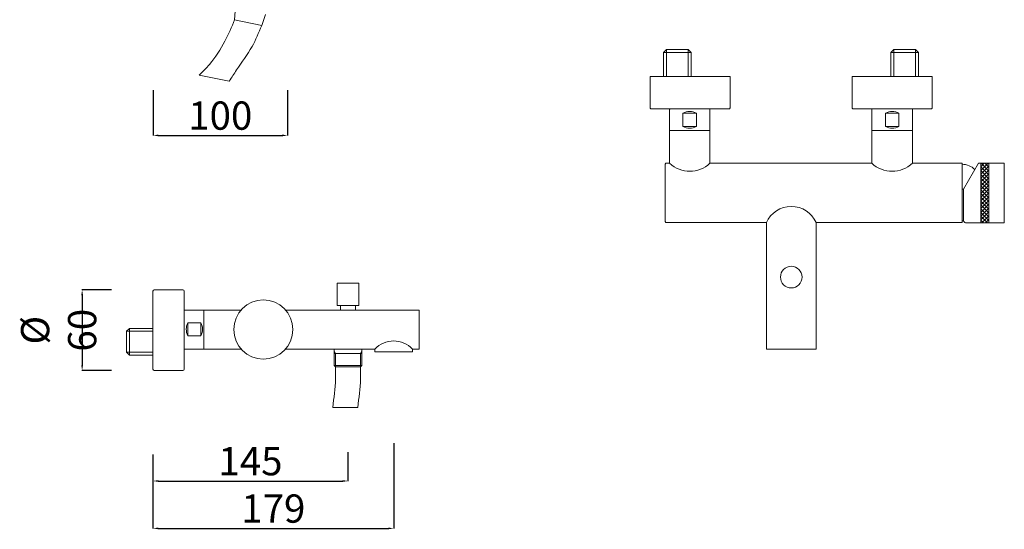
# Model space of a CAD drawing. Units: millimetres. Extents: x -6125 to -5243, y 10645 to 11534.
# Drawn here: x -5976 to -5243, y 10645 to 11023 of the extents above; entities that cross this region are included whole.
import ezdxf

# ---------------------------------------------------------------- set-up
doc = ezdxf.new("R2010")
doc.units = ezdxf.units.MM
doc.linetypes.add('ACAD_ISO08W100', pattern=[36, 24, -3, 6, -3])
doc.layers.get('Defpoints').update_dxf_attribs({"lineweight": 9})
for name, color, linetype, lineweight in [('1', 7, 'Continuous', 15), ('idraulica', 55, 'ACAD_ISO08W100', 13), ('Livello 01', 255, 'Continuous', 15), ('Livello 1', 7, 'Continuous', 15), ('QUOTE', 6, 'Continuous', 13)]:
    doc.layers.add(name, color=color, linetype=linetype, lineweight=lineweight)
doc.styles.get("Standard").update_dxf_attribs({"font": 'arial.ttf'})
doc.dimstyles.get("Standard").update_dxf_attribs({"dimtxt": 0.18, "dimasz": 0.18, "dimexe": 0.18, "dimexo": 0.0625, "dimgap": 0.09, "dimtad": 0, "dimtih": 1, "dimtoh": 1, "dimdec": 4, "dimzin": 0, "dimdsep": 46, "dimtxsty": 'Standard', "dimcen": 0.09, "dimadec": 0, "dimazin": 0, "dimtfac": 1, "dimtdec": 4, "dimtofl": 0, "dimtmove": 0, "dimatfit": 3, "dimfxl": 1, "dimtolj": 1, "dimtzin": 0, "dimarcsym": 0})

# ---------------------------------------------------------------- blocks, each defined once
blk = doc.blocks.new('*D48')
at = {"layer": 'Defpoints', "color": 0, "transparency": 16777216}
for p in [(-5897.31, 10822.6), (-5929.28, 10762.58), (-5897.31, 10762.58)]:
    blk.add_point(p, dxfattribs=at)
at = {"layer": 'QUOTE', "color": 0, "lineweight": -2, "transparency": 16777216}
for p, q in [((-5907.31, 10822.6), (-5929.46, 10822.6)), ((-5929.28, 10818.6), (-5929.28, 10766.58)), ((-5907.31, 10762.58), (-5929.46, 10762.58))]:
    blk.add_line(p, q, dxfattribs=at)
at = {"layer": 'QUOTE', "color": 0, "transparency": 16777216}
for points in [[(-5929.94, 10818.6), (-5928.61, 10818.6), (-5929.28, 10822.6)], [(-5929.94, 10766.58), (-5928.61, 10766.58), (-5929.28, 10762.58)]]:
    blk.add_solid(points, dxfattribs=at)
at = {"layer": 'QUOTE', "color": 0, "transparency": 16777216, "insert": (-5946.76, 10792.59), "char_height": 15, "attachment_point": 5, "rotation": 90}
blk.add_mtext('\\A1;{\\H1.4x;%%C 60}', dxfattribs=at)
blk = doc.blocks.new('*D50')
at = {"layer": 'Defpoints', "color": 0, "transparency": 16777216}
for p in [(-5876.5, 10981.08), (-5776.5, 10981.08), (-5776.5, 10937.4)]:
    blk.add_point(p, dxfattribs=at)
at = {"layer": 'QUOTE', "color": 0, "lineweight": -2, "transparency": 16777216}
for p, q in [((-5876.5, 10971.08), (-5876.5, 10937.22)), ((-5776.5, 10971.08), (-5776.5, 10937.22)), ((-5872.5, 10937.4), (-5780.5, 10937.4))]:
    blk.add_line(p, q, dxfattribs=at)
at = {"layer": 'QUOTE', "color": 0, "transparency": 16777216}
for points in [[(-5872.5, 10938.06), (-5872.5, 10936.73), (-5876.5, 10937.4)], [(-5780.5, 10938.06), (-5780.5, 10936.73), (-5776.5, 10937.4)]]:
    blk.add_solid(points, dxfattribs=at)
at = {"layer": 'QUOTE', "color": 0, "transparency": 16777216, "insert": (-5826.5, 10952.12), "char_height": 15, "attachment_point": 5}
blk.add_mtext('\\A1;{\\H1.4x;100}', dxfattribs=at)
blk = doc.blocks.new('*D51')
at = {"layer": 'Defpoints', "color": 0, "transparency": 16777216}
for p in [(-5731.47, 10712.05), (-5876.59, 10710.31), (-5731.47, 10680.5)]:
    blk.add_point(p, dxfattribs=at)
at = {"layer": 'QUOTE', "color": 0, "lineweight": -2, "transparency": 16777216}
for p, q in [((-5876.59, 10700.31), (-5876.59, 10680.32)), ((-5731.47, 10702.05), (-5731.47, 10680.32)), ((-5872.59, 10680.5), (-5735.47, 10680.5))]:
    blk.add_line(p, q, dxfattribs=at)
at = {"layer": 'QUOTE', "color": 0, "transparency": 16777216}
for points in [[(-5872.59, 10681.17), (-5872.59, 10679.83), (-5876.59, 10680.5)], [(-5735.47, 10681.17), (-5735.47, 10679.83), (-5731.47, 10680.5)]]:
    blk.add_solid(points, dxfattribs=at)
at = {"layer": 'QUOTE', "color": 0, "transparency": 16777216, "insert": (-5804.03, 10695.22), "char_height": 15, "attachment_point": 5}
blk.add_mtext('\\A1;{\\H1.4x;145}', dxfattribs=at)
blk = doc.blocks.new('*D52')
at = {"layer": 'Defpoints', "color": 0, "transparency": 16777216}
for p in [(-5697.47, 10718.57), (-5876.59, 10705.53), (-5697.47, 10645.28)]:
    blk.add_point(p, dxfattribs=at)
at = {"layer": 'QUOTE', "color": 0, "lineweight": -2, "transparency": 16777216}
for p, q in [((-5697.47, 10708.57), (-5697.47, 10645.1)), ((-5876.59, 10695.53), (-5876.59, 10645.1)), ((-5872.59, 10645.28), (-5701.47, 10645.28))]:
    blk.add_line(p, q, dxfattribs=at)
at = {"layer": 'QUOTE', "color": 0, "transparency": 16777216}
for points in [[(-5872.59, 10645.94), (-5872.59, 10644.61), (-5876.59, 10645.28)], [(-5701.47, 10645.94), (-5701.47, 10644.61), (-5697.47, 10645.28)]]:
    blk.add_solid(points, dxfattribs=at)
at = {"layer": 'QUOTE', "color": 0, "transparency": 16777216, "insert": (-5787.03, 10660), "char_height": 15, "attachment_point": 5}
blk.add_mtext('\\A1;{\\H1.4x;179}', dxfattribs=at)

msp = doc.modelspace()

# ---------------------------------------------------------------- hatches: boundary and pattern name
at = {"layer": 'QUOTE'}
h = msp.add_hatch(dxfattribs=at)
h.set_pattern_fill('ANSI37', color=256, scale=16)
h.set_pattern_definition([(45, (-6686.1541, 10834.8825), (-1.4142136, 1.4142136), []), (135, (-6686.1541, 10834.8825), (-1.4142136, -1.4142136), [])])
h.paths.add_polyline_path([(-5254.58, 10916.41), (-5260.58, 10916.41), (-5260.58, 10872.41), (-5258.83, 10872.41, -0.028432), (-5256.33, 10872.41), (-5254.58, 10872.41), (-5254.58, 10894.41)])

# ---------------------------------------------------------------- linework, layer by layer
at = {"layer": '1'}
for centre, start, end in [((-5875.62, 10821.63), 90, 180), ((-5875.62, 10763.54), 180, 270)]:
    msp.add_arc(centre, 0.967, start, end, dxfattribs=at)
at = {"layer": 'idraulica'}
for p, q in [((-5496.6, 10999.07), (-5494.38, 11001.3)), ((-5496.6, 10981.07), (-5496.6, 10999.07)), ((-5496.6, 10999.07), (-5476.16, 10999.07)), ((-5494.38, 11001.3), (-5478.38, 11001.3)), ((-5494.38, 11001.3), (-5494.38, 10981.07)), ((-5476.16, 10999.07), (-5478.38, 11001.3)), ((-5478.38, 11001.3), (-5478.38, 10981.07)), ((-5476.16, 10999.07), (-5476.16, 10981.07)), ((-5327.52, 10999.07), (-5325.3, 11001.3)), ((-5327.52, 10981.07), (-5327.52, 10999.07)), ((-5327.52, 10999.07), (-5307.09, 10999.07)), ((-5325.3, 11001.3), (-5309.3, 11001.3)), ((-5325.3, 11001.3), (-5325.3, 10981.07)), ((-5307.09, 10999.07), (-5309.3, 11001.3)), ((-5309.3, 11001.3), (-5309.3, 10981.07)), ((-5307.09, 10999.07), (-5307.09, 10981.07)), ((-5893.99, 10793.91), (-5896.15, 10791.76)), ((-5896.15, 10776.3), (-5896.15, 10791.76)), ((-5896.15, 10791.76), (-5876.59, 10791.76)), ((-5893.99, 10793.91), (-5876.59, 10793.91)), ((-5893.99, 10774.15), (-5893.99, 10793.91)), ((-5893.99, 10774.15), (-5896.15, 10776.3)), ((-5896.15, 10776.3), (-5876.59, 10776.3)), ((-5876.59, 10774.15), (-5893.99, 10774.15))]:
    msp.add_line(p, q, dxfattribs=at)
at = {"layer": 'Livello 01'}
msp.add_line((-5842.15, 10982.14), (-5819.77, 10977.78), dxfattribs=at)
at = {"layer": 'Livello 1'}
for p, q in [((-5815.05, 11033.05), (-5815.8, 11023.21)), ((-5792.78, 11027.38), (-5795.67, 11019.04)), ((-5795.67, 11019.04), (-5815.8, 11023.21)), ((-5447.17, 10981.07), (-5506.73, 10981.07)), ((-5506.73, 10957.87), (-5506.73, 10981.07)), ((-5447.17, 10957.87), (-5447.17, 10981.07)), ((-5356.35, 10957.87), (-5356.35, 10981.07)), ((-5296.8, 10981.07), (-5356.35, 10981.07)), ((-5296.8, 10957.87), (-5296.8, 10981.07)), ((-5491.73, 10957.07), (-5505.94, 10957.07)), ((-5492.16, 10956.67), (-5492.16, 10916.77)), ((-5462.53, 10957.07), (-5491.76, 10957.07)), ((-5462.53, 10957.07), (-5447.96, 10957.07)), ((-5462.13, 10916.84), (-5462.13, 10956.67)), ((-5341.35, 10957.07), (-5355.56, 10957.07)), ((-5341.75, 10956.67), (-5341.75, 10916.84)), ((-5311.8, 10957.07), (-5341.35, 10957.07)), ((-5311.8, 10957.07), (-5297.59, 10957.07)), ((-5311.4, 10916.84), (-5311.4, 10956.67)), ((-5462.13, 10940.94), (-5492.16, 10940.94)), ((-5341.75, 10940.94), (-5311.4, 10940.94)), ((-5492.16, 10916.77), (-5494.61, 10916.77)), ((-5341.75, 10916.84), (-5462.13, 10916.84)), ((-5274.89, 10916.84), (-5311.4, 10916.84)), ((-5274.49, 10872.99), (-5274.49, 10916.44)), ((-5273.41, 10897.37), (-5262.33, 10916.79)), ((-5262.33, 10916.79), (-5243.12, 10916.79)), ((-5260.58, 10872.41), (-5260.58, 10916.79)), ((-5254.58, 10872.41), (-5254.58, 10916.79)), ((-5243.12, 10916.79), (-5243.12, 10872.41)), ((-5495.4, 10915.97), (-5495.4, 10873.39)), ((-5273.41, 10897.37), (-5274.49, 10897.37)), ((-5273.41, 10873.97), (-5273.41, 10897.37)), ((-5494.61, 10872.59), (-5420.14, 10872.59)), ((-5420.14, 10872.59), (-5420.14, 10778.59)), ((-5383.14, 10778.59), (-5383.14, 10872.59)), ((-5383.14, 10872.59), (-5274.89, 10872.59)), ((-5274.49, 10873.97), (-5273.41, 10873.97)), ((-5243.12, 10872.41), (-5272.05, 10872.41)), ((-5739.47, 10827.59), (-5723.47, 10827.59)), ((-5739.47, 10827.59), (-5739.47, 10811.07)), ((-5723.47, 10811.07), (-5723.47, 10827.59)), ((-5853.28, 10807.59), (-5811.01, 10807.59)), ((-5838.78, 10807.59), (-5838.78, 10778.59)), ((-5739.47, 10811.07), (-5723.47, 10811.07)), ((-5737.07, 10811.07), (-5737.07, 10807.59)), ((-5725.87, 10811.07), (-5725.87, 10807.59)), ((-5678.47, 10807.59), (-5678.47, 10778.59)), ((-5853.28, 10778.59), (-5811.01, 10778.59)), ((-5741.77, 10778.59), (-5741.77, 10766.29)), ((-5740.77, 10775.29), (-5741.77, 10777.02)), ((-5722.17, 10775.29), (-5721.17, 10777.02)), ((-5721.17, 10778.59), (-5721.17, 10766.29)), ((-5711.47, 10776.59), (-5711.47, 10778.59)), ((-5678.47, 10778.59), (-5683.47, 10778.59)), ((-5683.47, 10778.59), (-5683.47, 10776.59)), ((-5420.14, 10778.59), (-5383.14, 10778.59)), ((-5741.77, 10775.29), (-5721.17, 10775.29)), ((-5740.77, 10765.29), (-5740.77, 10775.29)), ((-5722.17, 10765.29), (-5722.17, 10775.29)), ((-5683.47, 10776.59), (-5711.47, 10776.59)), ((-5741.77, 10766.29), (-5740.77, 10765.29)), ((-5741.77, 10766.29), (-5721.17, 10766.29)), ((-5740.77, 10765.29), (-5722.17, 10765.29)), ((-5721.17, 10766.29), (-5722.17, 10765.29)), ((-5742.8, 10735.23), (-5724.2, 10735.23))]:
    msp.add_line(p, q, dxfattribs=at)
for points in [[(-5472.22, 10953.99), (-5472.22, 10943.99), (-5482.22, 10943.99), (-5482.22, 10953.99)], [(-5321.49, 10953.99), (-5321.49, 10943.99), (-5331.49, 10943.99), (-5331.49, 10953.99)], [(-5850.62, 10798.09), (-5840.95, 10798.09), (-5840.95, 10788.42), (-5850.62, 10788.42)]]:
    msp.add_lwpolyline(points, close=True, dxfattribs=at)
for points in [[(-5876.59, 10821.63), (-5876.59, 10763.54)], [(-5854.24, 10822.6), (-5875.62, 10822.6)], [(-5853.28, 10763.54), (-5853.28, 10821.63)], [(-5875.62, 10762.58), (-5854.24, 10762.58)]]:
    msp.add_lwpolyline(points, dxfattribs=at)
for centre, radius in [((-5401.64, 10832.09), 8.04), ((-5794.47, 10793.09), 22), ((-5794.47, 10793.09), 22)]:
    msp.add_circle(centre, radius, dxfattribs=at)
for centre, radius, start, end in [((-5505.93, 10957.87), 0.8, 180, 270.57434), ((-5491.76, 10956.67), 0.4, 90, 180), ((-5477.22, 10944.59), 10.65, 61.99532, 118.00468), ((-5462.53, 10956.67), 0.4, 0, 90), ((-5447.97, 10957.87), 0.8, 269.42566, 0), ((-5355.55, 10957.87), 0.8, 180, 270.57434), ((-5341.35, 10956.67), 0.4, 90, 180), ((-5326.49, 10944.59), 10.65, 61.99532, 118.00468), ((-5311.8, 10956.67), 0.4, 0, 90), ((-5297.6, 10957.87), 0.8, 269.42566, 0), ((-5477.22, 10953.4), 10.65, 241.99532, 298.00468), ((-5326.49, 10953.4), 10.65, 241.99532, 298.00468), ((-5494.6, 10915.97), 0.8, 89.42566, 180), ((-5477.15, 10932.33), 21.62, 226.01798, 313.98202), ((-5326.61, 10932.64), 21.94, 226.35045, 313.90853), ((-5274.89, 10916.44), 0.4, 0, 90), ((-5274.58, 10902.43), 13.51, 45.146, 89.62192), ((-5401.64, 10864.33), 20.26, 24.06117, 155.93883), ((-5494.6, 10873.39), 0.8, 180, 270.57434), ((-5274.89, 10872.99), 0.4, 270, 0), ((-5271.22, 10874.52), 2.26, 193.96999, 248.36353), ((-5854.24, 10821.63), 0.967, 0, 90), ((-5841.53, 10793.26), 10.29, 151.99532, 208.00468), ((-5850.04, 10793.26), 10.29, 331.99532, 28.00468), ((-5697.47, 10765.26), 19.33, 43.60282, 136.39718), ((-5854.24, 10763.54), 0.967, 270, 0)]:
    msp.add_arc(centre, radius, start, end, dxfattribs=at)
for points in [[(-5815.8, 11023.21), (-5823, 11007.57), (-5834.51, 10990.22), (-5842.15, 10982.14)], [(-5795.67, 11019.04), (-5802.87, 11003.4), (-5814.37, 10986.05), (-5819.77, 10977.78)], [(-5740.77, 10765.29), (-5740.77, 10756.29), (-5742.8, 10735.23)], [(-5722.17, 10765.29), (-5722.17, 10756.29), (-5724.2, 10735.23)]]:
    msp.add_spline(points, degree=3, dxfattribs=at)
for points in [[(-5678.47, 10807.59), (-5711.62, 10807.59), (-5744.77, 10807.59), (-5777.92, 10807.59)], [(-5711.47, 10778.59), (-5733.62, 10778.59), (-5755.77, 10778.59), (-5777.92, 10778.59)], [(-5678.47, 10778.59), (-5680.14, 10778.59), (-5681.8, 10778.59), (-5683.47, 10778.59)]]:
    msp.add_open_spline(points, degree=3, dxfattribs=at)

# ---------------------------------------------------------------- dimensions: what is measured, and where the dimension line sits
at = {"layer": 'QUOTE'}
for base, p1, p2, picture, middle in [((-5776.5, 10937.4), (-5876.5, 10981.08), (-5776.5, 10981.08), '*D50', (-5826.5, 10952.12)), ((-5697.47, 10645.28), (-5876.59, 10705.53), (-5697.47, 10718.57), '*D52', (-5787.03, 10660)), ((-5731.47, 10680.5), (-5876.59, 10710.31), (-5731.47, 10712.05), '*D51', (-5804.03, 10695.22))]:
    dim = msp.add_linear_dim(base=base, p1=p1, p2=p2, text='{\\H1.4x;<>}', dimstyle='Standard', override={"dimtxt": 15, "dimasz": 4, "dimexo": 10, "dimgap": 4, "dimtad": 1, "dimtih": 0, "dimtoh": 0, "dimdec": 0, "dimtdec": 0, "dimtmove": 2}, dxfattribs=at)
    dim.commit()
    dim.dimension.update_dxf_attribs({"geometry": picture, "text_midpoint": middle})
dim = msp.add_linear_dim(base=(-5929.28, 10762.58), p1=(-5897.31, 10822.6), p2=(-5897.31, 10762.58), angle=90, text='{\\H1.4x;%%C <>}', dimstyle='Standard', override={"dimtxt": 15, "dimasz": 4, "dimexo": 10, "dimgap": 4, "dimtad": 1, "dimtih": 0, "dimtoh": 0, "dimdec": 0, "dimtdec": 0, "dimtmove": 2}, dxfattribs=at)
dim.commit()
dim.dimension.update_dxf_attribs({"geometry": '*D48', "text_midpoint": (-5946.76, 10792.59)})

doc.saveas('drawing.dxf')
